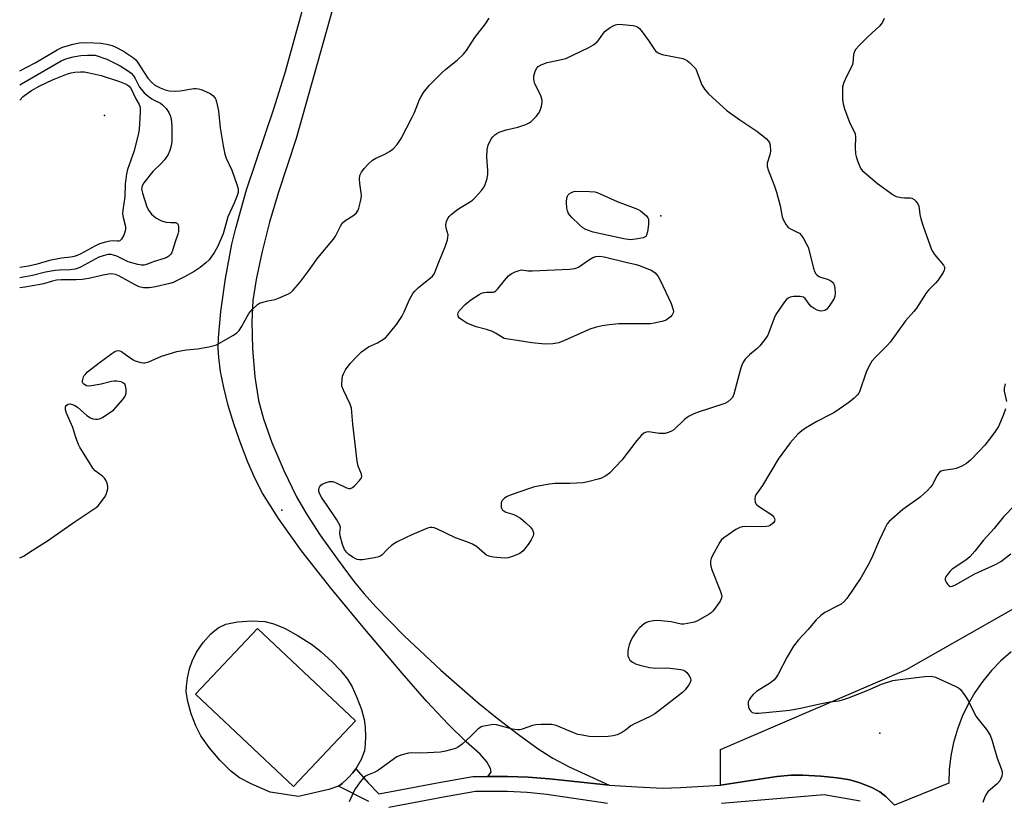
# Model space of a CAD drawing. Units: inches. Extents: x 1201767 to 1207767, y 505459 to 509458.
# Drawn here: x 1201767 to 1202089, y 508100 to 508355 of the extents above; entities that cross this region are included whole.
import ezdxf

# ---------------------------------------------------------------- set-up
doc = ezdxf.new("R2010")
doc.units = ezdxf.units.IN
doc.header["$MEASUREMENT"] = 0
for name, color, linetype in [('BLDG-Footprint', 5, 'Continuous'), ('CULTRL-Pad', 6, 'Continuous'), ('ELEV-Spot Elevation', 7, 'Continuous'), ('TRANS-Driveway', 251, 'Continuous'), ('TRANS-Non Street Sidewalk', 7, 'Continuous'), ('TRANS-Parking Lot', 4, 'Continuous'), ('Undefined', 1, 'Continuous')]:
    doc.layers.add(name, color=color, linetype=linetype)

msp = doc.modelspace()

# ---------------------------------------------------------------- linework, layer by layer
at = {"layer": 'BLDG-Footprint', "elevation": 208.92}
msp.add_lwpolyline([(1201876.75, 508125.56), (1201856.48, 508104.09), (1201824.45, 508134.32), (1201844.72, 508155.79)], close=True, dxfattribs=at)
at = {"layer": 'CULTRL-Pad'}
for points in [[(1201850.11, 508157.34, 0), (1201853.73, 508155.79, 0), (1201858.02, 508153.44, 0), (1201862.73, 508150.4, 0), (1201865.57, 508148.19, 0), (1201869.01, 508145.04, 0), (1201871.89, 508142.03, 0), (1201874.12, 508139.27, 0), (1201875.64, 508136.72, 0), (1201877.25, 508133.23, 0), (1201878.71, 508129.25, 0), (1201879.6, 508126.05, 0), (1201879.95, 508123.52, 0), (1201880.09, 508120.53, 0), (1201879.99, 508117.93, 0), (1201879.68, 508115.77, 0), (1201878.61, 508112.98, 0), (1201876.92, 508109.92, 0), (1201875.88, 508108.55, 0), (1201874.48, 508107.02, 0), (1201874.19, 508106.7, 0), (1201872.43, 508105.1, 0), (1201871.26, 508104.28, 0), (1201868.02, 508103.16, 0), (1201858.19, 508100.91, 0), (1201848.9, 508102.25, 0), (1201842.61, 508104.99, 0), (1201838.88, 508106.96, 0), (1201835.91, 508109.24, 0), (1201832.43, 508112.7, 0), (1201828.89, 508116.89, 0), (1201826.19, 508120.74, 0), (1201824.56, 508123.95, 0), (1201823.07, 508127.89, 0), (1201821.95, 508131.89, 0), (1201821.46, 508135.03, 0), (1201821.51, 508136.98, 0), (1201821.87, 508139.6, 0), (1201822.54, 508142.61, 0), (1201823.32, 508145.16, 0), (1201824.78, 508148.08, 0), (1201826.97, 508151.2, 0), (1201829.47, 508154.02, 0), (1201831.89, 508156.05, 0), (1201834.37, 508157.16, 0), (1201838.23, 508157.98, 0), (1201842.72, 508158.3, 0), (1201847.17, 508158.09, 0)], [(1201824.45, 508134.32, 0), (1201856.48, 508104.09, 0), (1201876.75, 508125.56, 0), (1201844.72, 508155.79, 0)]]:
    msp.add_polyline3d(points, close=True, dxfattribs=at)
at = {"layer": 'ELEV-Spot Elevation'}
for p in [(1201794.7, 508323.55, 211.98), (1201976.59, 508290.73, 211.79), (1201852.64, 508194.43, 208.98), (1202048.26, 508121.52, 206.82)]:
    msp.add_point(p, dxfattribs=at)
at = {"layer": 'TRANS-Driveway'}
msp.add_lwpolyline([(1201875.26, 508379.67), (1201857.43, 508316.03), (1201851.44, 508298.13), (1201848.69, 508288.69), (1201846.13, 508278.58), (1201844.28, 508269.92), (1201843.2, 508263), (1201842.84, 508256.07), (1201843.07, 508247.29), (1201843.85, 508238.12), (1201845.04, 508230.31), (1201846.64, 508224.35), (1201849.44, 508216.59), (1201853.34, 508207.43), (1201857.51, 508198.87), (1201860.82, 508193.11), (1201865.24, 508186.31), (1201870.73, 508178.51), (1201876.38, 508171.01), (1201879.64, 508167.09), (1201883.42, 508162.89), (1201892.71, 508153.41), (1201904.67, 508142.2), (1201916.94, 508131.48), (1201923.11, 508126.51), (1201930.1, 508121.17), (1201936.56, 508116.49), (1201941.28, 508113.38), (1201946.7, 508110.54), (1201959.68, 508104.6), (1201940.2, 508106.68), (1201933.22, 508107.23), (1201926.47, 508107.4), (1201920.02, 508107.41), (1201921.09, 508108.83), (1201920.93, 508110.06), (1201919.69, 508112.2), (1201917.5, 508114.65), (1201912.93, 508118.69), (1201907.06, 508124.48), (1201900.15, 508131.92), (1201892.01, 508141.19), (1201879.81, 508155.54), (1201868.78, 508168.86), (1201859.16, 508181.21), (1201851.56, 508191.79), (1201846.36, 508200.06), (1201843.98, 508204.7), (1201841.57, 508210.13), (1201839.24, 508216.12), (1201837.07, 508222.41), (1201835.17, 508228.75), (1201833.69, 508234.59), (1201832.66, 508239.77), (1201832.05, 508244.42), (1201831.92, 508247.31), (1201831.99, 508250.85), (1201832.7, 508259.4), (1201834.24, 508270.19), (1201836.35, 508281.42), (1201837.66, 508286.66), (1201841.16, 508299.16), (1201850.16, 508326), (1201853.92, 508337.93), (1201859.39, 508357.67)], dxfattribs=at)
at = {"layer": 'TRANS-Non Street Sidewalk'}
for points in [[(1201881.13, 508099.17), (1201871.26, 508104.28), (1201872.43, 508105.1), (1201874.19, 508106.7), (1201874.48, 508107.02), (1201875.88, 508108.55), (1201876.92, 508109.92), (1201880.93, 508105.32), (1201884.39, 508101.72), (1201904.67, 508105.56), (1201915.18, 508107.41), (1201920.02, 508107.41), (1201926.47, 508107.4), (1201933.22, 508107.23), (1201940.2, 508106.68), (1201959.68, 508104.6), (1201968.93, 508103.97), (1201977.15, 508103.63), (1201983.04, 508103.76), (1201996.08, 508104.55), (1202014.53, 508107.35), (1202019.27, 508107.8), (1202023.05, 508107.86), (1202028.96, 508107.53), (1202034.29, 508106.97), (1202038.46, 508106.27), (1202041.74, 508105.36), (1202045.61, 508103.79), (1202048.18, 508102.42), (1202050.17, 508100.81), (1202053.06, 508098.08)], [(1201959.21, 508098.61), (1201939.35, 508101.52), (1201932.95, 508102.22), (1201926.42, 508102.45), (1201916.05, 508102.48), (1201905.57, 508100.64), (1201887.7, 508097.25)], [(1202041.79, 508099.3), (1202030.07, 508101.37), (1201996.44, 508098.56)]]:
    msp.add_lwpolyline(points, dxfattribs=at)
at = {"layer": 'TRANS-Parking Lot'}
msp.add_polyline3d([(1202091.21, 508148.16, 0), (1202087.85, 508145.22, 0), (1202084.74, 508142.02, 0), (1202081.9, 508138.57, 0), (1202079.34, 508134.9, 0), (1202077.1, 508131.04, 0), (1202075.18, 508127, 0), (1202073.59, 508122.83, 0), (1202072.35, 508118.54, 0), (1202071.46, 508114.16, 0), (1202070.93, 508109.73, 0), (1202070.77, 508105.26, 0), (1202053.06, 508098.08, 0), (1202050.17, 508100.81, 0), (1202048.18, 508102.42, 0), (1202045.61, 508103.79, 0), (1202041.74, 508105.36, 0), (1202038.46, 508106.27, 0), (1202034.29, 508106.97, 0), (1202028.96, 508107.53, 0), (1202023.05, 508107.86, 0), (1202019.27, 508107.8, 0), (1202014.53, 508107.35, 0), (1201996.08, 508104.55, 0), (1201996.08, 508116.24, 0), (1202056.94, 508142.38, 0), (1202098.41, 508165.89, 0)], dxfattribs=at)
at = {"layer": 'Undefined'}
for points, elevation in [([(1202029.32, 508259.51), (1202028.55, 508259.62), (1202027.76, 508259.92), (1202026.72, 508260.44), (1202025.82, 508261.04), (1202025.08, 508261.8), (1202023.78, 508263.72), (1202023.22, 508264.13), (1202022.2, 508264.33), (1202019.95, 508264.34), (1202018.88, 508264.15), (1202018.21, 508263.78), (1202017.61, 508263.22), (1202017.07, 508262.54), (1202014.23, 508258.44), (1202013.68, 508257.22), (1202011.99, 508252.52), (1202011.62, 508251.72), (1202011, 508250.73), (1202009.03, 508248.17), (1202008.17, 508247.37), (1202005.63, 508245.31), (1202004.23, 508243.82), (1202003.56, 508242.88), (1202003.12, 508241.89), (1202002.71, 508240.59), (1202000.52, 508232.37), (1202000.06, 508231.33), (1201999.56, 508230.72), (1201998.52, 508229.87), (1201997.53, 508229.34), (1201988.55, 508226.42), (1201987.2, 508225.89), (1201985.92, 508225.26), (1201985.21, 508224.82), (1201984.36, 508224.13), (1201980.83, 508220.74), (1201980.14, 508220.28), (1201979.39, 508219.96), (1201978.09, 508219.58), (1201977.27, 508219.49), (1201976.12, 508219.58), (1201972.65, 508220.05), (1201971.82, 508220.02), (1201971.07, 508219.7), (1201970.26, 508218.97), (1201968.78, 508217.22), (1201963.89, 508210.78), (1201959.93, 508206.68), (1201959.26, 508206.09), (1201958.47, 508205.57), (1201957.25, 508204.98), (1201956.17, 508204.61), (1201952.7, 508203.73), (1201951.24, 508203.44), (1201946.85, 508203.22), (1201941.91, 508203.18), (1201940.2, 508202.95), (1201935.36, 508202.08), (1201933.65, 508201.61), (1201927.69, 508199.54), (1201926.41, 508198.98), (1201925.51, 508198.43), (1201924.78, 508197.69), (1201924.53, 508197.24), (1201924.42, 508196.84), (1201924.38, 508196.28), (1201924.45, 508195.45), (1201924.61, 508194.94), (1201924.89, 508194.53), (1201925.27, 508194.22), (1201925.96, 508193.87), (1201928.18, 508193.2), (1201928.97, 508192.88), (1201930.68, 508191.85), (1201932.5, 508190.31), (1201934.03, 508188.88), (1201934.65, 508188.01), (1201934.95, 508187.1), (1201934.95, 508186.56), (1201934.83, 508186.03), (1201934.25, 508184.73), (1201933.27, 508183.27), (1201931.63, 508181.2), (1201931, 508180.62), (1201930.52, 508180.31), (1201928.07, 508179.31), (1201926.67, 508178.89), (1201925.52, 508178.8), (1201921.74, 508179.11), (1201920.35, 508179.41), (1201919.61, 508179.8), (1201918.91, 508180.29), (1201916.32, 508182.57), (1201915.08, 508183.32), (1201913.21, 508184.16), (1201909.53, 508185.43), (1201903.33, 508188.38), (1201902.53, 508188.69), (1201901.73, 508188.86), (1201901.19, 508188.8), (1201900.37, 508188.56), (1201895.19, 508186.42), (1201893.3, 508185.58), (1201890.14, 508184.02), (1201888.7, 508183.05), (1201887.22, 508181.71), (1201885.34, 508179.81), (1201884.89, 508179.45), (1201884.4, 508179.19), (1201883.02, 508178.84), (1201879.03, 508178.23), (1201878.06, 508178.22), (1201877.32, 508178.38), (1201876.04, 508179.02), (1201874.6, 508179.98), (1201873.83, 508180.76), (1201873.23, 508181.66), (1201872.58, 508183.28), (1201871.75, 508186.06), (1201871.66, 508187.11), (1201871.92, 508188.78), (1201871.7, 508189.54), (1201870.66, 508191.27), (1201867.55, 508195.96), (1201865.74, 508198.53), (1201865.02, 508199.95), (1201864.82, 508200.68), (1201864.8, 508201.24), (1201864.91, 508201.76), (1201865.14, 508202.22), (1201865.46, 508202.62), (1201865.89, 508202.95), (1201867.19, 508203.56), (1201868.3, 508203.85), (1201869.35, 508203.81), (1201870.44, 508203.43), (1201873.86, 508201.83), (1201874.62, 508201.6), (1201875.11, 508201.59), (1201875.8, 508201.91), (1201876.45, 508202.45), (1201878.13, 508204.13), (1201878.76, 508205.02), (1201878.86, 508205.5), (1201878.72, 508206.28), (1201877.64, 508208.86), (1201877.27, 508210.52), (1201875.94, 508222.56), (1201875.48, 508227.84), (1201875.05, 508229.16), (1201872.81, 508233.73), (1201872.35, 508235.03), (1201872.29, 508235.9), (1201872.39, 508237.08), (1201872.56, 508238.26), (1201872.8, 508239.1), (1201873.5, 508240.36), (1201875.08, 508242.48), (1201877.13, 508244.65), (1201878.72, 508246.19), (1201879.84, 508247.06), (1201881.03, 508247.83), (1201883.96, 508249.23), (1201885.42, 508250.07), (1201886.56, 508250.87), (1201887.39, 508251.68), (1201890.21, 508255.17), (1201891.91, 508257.78), (1201892.72, 508259.29), (1201894.43, 508263.3), (1201895.52, 508265.28), (1201896.23, 508266.11), (1201897.42, 508267.28), (1201901.3, 508270.42), (1201901.93, 508271.02), (1201902.36, 508271.58), (1201902.84, 508272.56), (1201903.98, 508275.56), (1201906.2, 508280.92), (1201906.83, 508282.83), (1201907, 508283.66), (1201907.04, 508284.49), (1201906.46, 508286.63), (1201906.37, 508287.75), (1201906.56, 508288.83), (1201907.09, 508290.09), (1201907.42, 508290.54), (1201908.04, 508291.14), (1201910.17, 508292.75), (1201911.38, 508293.58), (1201914.09, 508295.18), (1201915.01, 508295.85), (1201916.03, 508296.85), (1201917.98, 508298.96), (1201918.66, 508299.86), (1201919.04, 508300.66), (1201919.81, 508302.9), (1201920.08, 508304.34), (1201920.06, 508305.49), (1201919.71, 508309.84), (1201919.78, 508312.38), (1201920.15, 508313.76), (1201921.19, 508315.89), (1201921.7, 508316.58), (1201922.32, 508317.16), (1201923, 508317.66), (1201923.77, 508318.05), (1201926.01, 508318.78), (1201929.83, 508319.65), (1201932.51, 508320.61), (1201933.53, 508321.09), (1201934.23, 508321.58), (1201934.88, 508322.17), (1201935.9, 508323.23), (1201936.64, 508324.13), (1201937.15, 508325.17), (1201937.59, 508326.58), (1201937.83, 508327.72), (1201937.83, 508328.55), (1201937.65, 508329.31), (1201937.27, 508330.3), (1201935.38, 508333.92), (1201935.16, 508334.75), (1201935.08, 508335.61), (1201935.14, 508336.47), (1201935.51, 508337.85), (1201935.96, 508338.88), (1201936.49, 508339.52), (1201937.47, 508340.1), (1201939.4, 508340.81), (1201944.19, 508341.79), (1201945.57, 508342.18), (1201953.13, 508345.74), (1201954.62, 508346.67), (1201955.75, 508347.57), (1201956.31, 508348.25), (1201957.84, 508350.43), (1201958.44, 508351.07), (1201960.09, 508352.25), (1201961.08, 508352.84), (1201961.85, 508353.2), (1201962.67, 508353.35), (1201964.11, 508353.29), (1201967.62, 508352.91), (1201968.45, 508352.74), (1201968.96, 508352.53), (1201969.6, 508352.01), (1201970.52, 508350.9), (1201972.64, 508348.05), (1201974.51, 508345.09), (1201974.88, 508344.66), (1201975.51, 508344.16), (1201976.21, 508343.77), (1201977.01, 508343.51), (1201983.82, 508342.11), (1201984.63, 508341.84), (1201985.36, 508341.41), (1201986.03, 508340.84), (1201988.12, 508338.73), (1201989.47, 508334.91), (1201990.02, 508333.58), (1201990.91, 508332.16), (1201992.19, 508330.65), (1201998.36, 508325.01), (1202002.42, 508322.14), (1202007.97, 508318.34), (1202011.07, 508315.97), (1202011.87, 508315.14), (1202012.17, 508314.56), (1202012.36, 508313.77), (1202012.48, 508311.82), (1202012.28, 508310.62), (1202011.42, 508307.92), (1202011.36, 508307.39), (1202011.42, 508306.83), (1202011.75, 508305.71), (1202013.75, 508300.4), (1202014.42, 508298.44), (1202015.63, 508293.96), (1202016.33, 508290.37), (1202016.71, 508289.3), (1202017.57, 508287.78), (1202018.3, 508286.92), (1202018.98, 508286.46), (1202021.23, 508285.42), (1202021.92, 508285), (1202022.51, 508284.44), (1202023.29, 508283.25), (1202024.28, 508281.48), (1202024.76, 508280.44), (1202026.53, 508273.65), (1202026.89, 508272.54), (1202027.27, 508271.79), (1202027.64, 508271.37), (1202028.33, 508270.88), (1202029.14, 508270.56), (1202031.13, 508269.96), (1202032.16, 508269.48), (1202032.78, 508268.98), (1202033.07, 508268.58), (1202033.28, 508268.11), (1202033.48, 508267.02), (1202033.58, 508265.31), (1202033.52, 508264.48), (1202033.27, 508263.69), (1202031.91, 508261.5), (1202030.86, 508260.16), (1202030.25, 508259.71)], 210), ([(1201966.63, 508282.89), (1201964.57, 508283.2), (1201954.54, 508285.38), (1201952.63, 508285.99), (1201951.84, 508286.35), (1201951.11, 508286.79), (1201950.03, 508287.74), (1201947.52, 508290.17), (1201946.75, 508291.02), (1201946.31, 508291.7), (1201946.05, 508292.39), (1201945.89, 508293.17), (1201945.81, 508295.21), (1201945.91, 508296.64), (1201946.06, 508297.14), (1201946.32, 508297.58), (1201946.69, 508297.94), (1201947.37, 508298.35), (1201948.13, 508298.63), (1201948.69, 508298.72), (1201953.31, 508298.71), (1201955, 508298.54), (1201955.78, 508298.33), (1201956.8, 508297.92), (1201962.37, 508295.4), (1201968.44, 508293.1), (1201969.24, 508292.73), (1201969.97, 508292.29), (1201971.9, 508290.67), (1201972.39, 508290.06), (1201972.57, 508289.58), (1201972.62, 508289.03), (1201972.55, 508287.86), (1201972.24, 508285.47), (1201971.97, 508284.38), (1201971.72, 508283.96), (1201971.54, 508283.81), (1201970.84, 508283.51), (1201968.33, 508283.04)], 212), ([(1201972.03, 508255.37), (1201962.88, 508255.38), (1201959.71, 508255.1), (1201957.42, 508254.79), (1201955.11, 508254.24), (1201953.43, 508253.67), (1201945.17, 508249.97), (1201943.27, 508249.21), (1201941.32, 508248.85), (1201938.75, 508248.7), (1201934.39, 508249.21), (1201929.66, 508249.96), (1201926.72, 508250.35), (1201925.42, 508250.65), (1201924.5, 508251.1), (1201922.56, 508252.35), (1201921.54, 508252.88), (1201919.59, 508253.52), (1201916.21, 508254.38), (1201913.16, 508255.62), (1201912.15, 508256.22), (1201910.81, 508257.27), (1201910.35, 508257.89), (1201910.23, 508258.57), (1201910.32, 508259.03), (1201910.68, 508259.65), (1201912.68, 508261.69), (1201914.52, 508263.2), (1201917.19, 508265), (1201917.95, 508265.41), (1201918.77, 508265.66), (1201919.63, 508265.77), (1201921.75, 508265.78), (1201922.21, 508265.89), (1201922.62, 508266.16), (1201923.18, 508266.72), (1201925.47, 508269.59), (1201926.81, 508271.06), (1201927.68, 508271.76), (1201928.94, 508272.38), (1201930.27, 508272.85), (1201931.08, 508273), (1201933.17, 508272.77), (1201934.61, 508272.75), (1201946.79, 508273.29), (1201948.48, 508273.46), (1201949.17, 508273.68), (1201949.67, 508273.94), (1201952.97, 508276.24), (1201954.37, 508277.08), (1201955.34, 508277.45), (1201956.63, 508277.56), (1201958.04, 508277.35), (1201965.18, 508275.51), (1201968.54, 508274.76), (1201969.63, 508274.43), (1201973.63, 508272.88), (1201974.72, 508272.02), (1201975.76, 508270.85), (1201976.44, 508269.63), (1201979.99, 508262.06), (1201980.66, 508259.96), (1201980.72, 508259.45), (1201980.68, 508258.97), (1201980.31, 508258.3), (1201979.73, 508257.69), (1201978.85, 508256.96), (1201978.1, 508256.54), (1201976.99, 508256.17), (1201974.39, 508255.57), (1201973.22, 508255.4)], 212)]:
    msp.add_lwpolyline(points, close=True, dxfattribs=dict(at, elevation=elevation))
for points, elevation in [([(1202089.21, 508235.79), (1202088.88, 508234.41), (1202088.88, 508233.33), (1202089.66, 508229.99)], 206), ([(1202089.31, 508227.57), (1202088.57, 508225.39), (1202087.01, 508221.88), (1202085.97, 508220.19), (1202084.42, 508218.08), (1202082.55, 508215.74), (1202080.75, 508213.76), (1202077.86, 508210.85), (1202076.52, 508209.69), (1202075.04, 508208.87), (1202073.22, 508208.11), (1202072.12, 508207.85), (1202069.01, 508207.42), (1202068.31, 508207.2), (1202067.74, 508206.85), (1202067.42, 508206.5), (1202066.96, 508205.79), (1202065.37, 508202.69), (1202064.85, 508201.99), (1202063.81, 508200.91), (1202061.42, 508198.73), (1202055.76, 508194.73), (1202051.34, 508190.81), (1202050.67, 508189.97), (1202049.96, 508188.67), (1202048.07, 508184.61), (1202045.52, 508178.66), (1202044.33, 508176.34), (1202042.06, 508172.34), (1202037.47, 508165.57), (1202036.58, 508164.6), (1202035.55, 508163.75), (1202034.55, 508163.19), (1202030.24, 508161.05), (1202028.89, 508160.03), (1202027.44, 508158.67), (1202024.84, 508155.5), (1202021.68, 508152.07), (1202020.01, 508150.04), (1202017.91, 508146.49), (1202014.97, 508140.86), (1202014.24, 508139.66), (1202013.52, 508138.91), (1202012.47, 508138.07), (1202007.94, 508135.14), (1202006.77, 508134.23), (1202006.08, 508133.39), (1202005.51, 508132.47), (1202005.23, 508131.76), (1202005.13, 508131.08), (1202005.33, 508130.02), (1202005.64, 508129.27), (1202005.92, 508128.84), (1202006.54, 508128.37), (1202007.61, 508128.07), (1202008.72, 508128.06), (1202018.85, 508129.09), (1202022.31, 508129.77), (1202028.56, 508131.2), (1202031.91, 508131.79), (1202034.77, 508132.19), (1202036.08, 508132.47), (1202037.95, 508133.12), (1202044.04, 508135.53), (1202048.83, 508137.63), (1202052.53, 508138.74), (1202054.83, 508139.14), (1202062.96, 508140.13), (1202064.99, 508140.19), (1202065.55, 508140.13), (1202066.39, 508139.89), (1202072.91, 508136.97), (1202073.93, 508136.39), (1202074.57, 508135.83), (1202075.82, 508134.23), (1202077.13, 508132.28), (1202079.66, 508127.13), (1202080.34, 508126.19), (1202083.1, 508122.81), (1202084.27, 508120.92), (1202085.02, 508119.01), (1202086.62, 508113.44), (1202087.93, 508110.06), (1202088.19, 508108.91), (1202088.21, 508108.34), (1202088.08, 508107.5), (1202087.81, 508106.69), (1202087.43, 508105.96), (1202086.59, 508104.97), (1202084.41, 508103.16), (1202083.59, 508102.37), (1202083.06, 508101.71), (1202082.58, 508100.73), (1202081.93, 508098.9)], 206), ([(1202092.47, 508196.22), (1202088.62, 508192.28), (1202085.6, 508188.44), (1202082.18, 508184.69), (1202079.27, 508181.04), (1202077.62, 508179.18), (1202076.31, 508178.1), (1202071.94, 508175.19), (1202071.2, 508174.55), (1202070.65, 508173.91), (1202069.76, 508172.56), (1202069.59, 508172.1), (1202069.6, 508171.63), (1202069.89, 508170.95), (1202070.34, 508170.3), (1202070.88, 508169.77), (1202071.28, 508169.57), (1202072, 508169.62), (1202073.03, 508170.04), (1202079.34, 508173.7), (1202086.26, 508176.81), (1202087.76, 508177.71), (1202091.09, 508180.18)], 204)]:
    msp.add_lwpolyline(points, dxfattribs=dict(at, elevation=elevation))
for points in [[(1201766.97, 508178.86, 208), (1201768.23, 508179.48, 208), (1201771.02, 508181.33, 208), (1201776.04, 508184.43, 208), (1201780.43, 508187.45, 208), (1201785.08, 508190.79, 208), (1201791.95, 508195.33, 208), (1201792.59, 508195.9, 208), (1201793.32, 508196.78, 208), (1201794.66, 508198.67, 208), (1201795.22, 508199.65, 208), (1201795.62, 508200.67, 208), (1201795.81, 508201.45, 208), (1201795.79, 508202.25, 208), (1201795.55, 508203.3, 208), (1201795.15, 508204.31, 208), (1201794.7, 508204.98, 208), (1201794.05, 508205.57, 208), (1201791.7, 508207.37, 208), (1201790.91, 508208.21, 208), (1201789.64, 508210.13, 208), (1201786.75, 508214.9, 208), (1201786.24, 508215.95, 208), (1201785.35, 508218.18, 208), (1201784.33, 508221.51, 208), (1201782.28, 508226.2, 208), (1201781.99, 508227.23, 208), (1201781.98, 508228.22, 208), (1201782.29, 508228.78, 208), (1201782.83, 508229.13, 208), (1201783.47, 508229.22, 208), (1201784.2, 508229.07, 208), (1201784.95, 508228.72, 208), (1201785.91, 508228.12, 208), (1201788.93, 508225.46, 208), (1201790.08, 508224.65, 208), (1201790.88, 508224.37, 208), (1201791.72, 508224.21, 208), (1201792.56, 508224.19, 208), (1201793.08, 508224.3, 208), (1201794.07, 508224.79, 208), (1201796.46, 508226.36, 208), (1201797.59, 508227.22, 208), (1201798.43, 508228.07, 208), (1201800.6, 508230.57, 208), (1201801.31, 508231.53, 208), (1201801.57, 508232.05, 208), (1201801.8, 508232.89, 208), (1201801.8, 508234.05, 208), (1201801.55, 508235.17, 208), (1201801.3, 508235.65, 208), (1201800.95, 508236, 208), (1201800.13, 508236.41, 208), (1201798.76, 508236.64, 208), (1201797.88, 508236.66, 208), (1201797.01, 508236.56, 208), (1201793.59, 508235.69, 208), (1201790.45, 508235.1, 208), (1201789.6, 508235.05, 208), (1201788.82, 508235.18, 208), (1201787.93, 508235.62, 208), (1201787.64, 508235.95, 208), (1201787.56, 508236.17, 208), (1201787.52, 508236.68, 208), (1201787.59, 508237.22, 208), (1201787.84, 508238.05, 208), (1201788.07, 508238.49, 208), (1201788.56, 508239.1, 208), (1201789.19, 508239.69, 208), (1201792.94, 508242.69, 208), (1201797.1, 508245.74, 208), (1201798.09, 508246.36, 208), (1201798.59, 508246.59, 208), (1201799.2, 508246.67, 208), (1201799.71, 508246.54, 208), (1201800.21, 508246.31, 208), (1201801.94, 508245.19, 208), (1201804.04, 508243.64, 208), (1201804.77, 508243.25, 208), (1201806.61, 508242.73, 208), (1201807.41, 508242.63, 208), (1201807.9, 508242.66, 208), (1201809.15, 508243.02, 208), (1201813.35, 508244.8, 208), (1201818.37, 508246.38, 208), (1201821.54, 508246.92, 208), (1201825.15, 508247.24, 208), (1201828.85, 508247.88, 208), (1201830.53, 508248.27, 208), (1201831.3, 508248.57, 208), (1201832.33, 508249.09, 208), (1201836.63, 508251.55, 208), (1201837.85, 508252.34, 208), (1201838.73, 508253.2, 208), (1201839.5, 508254.38, 208), (1201841.92, 508258.83, 208), (1201843.02, 508260.13, 208), (1201844.69, 508261.67, 208), (1201845.4, 508262.11, 208), (1201846.46, 508262.5, 208), (1201848.14, 508262.93, 208), (1201850.53, 508263.38, 208), (1201851.63, 508263.75, 208), (1201854.88, 508265.23, 208), (1201855.63, 508265.69, 208), (1201856.29, 508266.27, 208), (1201857.85, 508268.02, 208), (1201858.91, 508269.38, 208), (1201861.5, 508272.86, 208), (1201864.41, 508276.96, 208), (1201869.6, 508283.12, 208), (1201870.21, 508284.06, 208), (1201871.87, 508287.35, 208), (1201872.47, 508288.31, 208), (1201873.29, 508289.07, 208), (1201876.23, 508290.93, 208), (1201877.06, 508291.68, 208), (1201877.5, 508292.39, 208), (1201877.82, 508293.21, 208), (1201878.31, 508294.93, 208), (1201878.61, 508296.35, 208), (1201878.69, 508297.39, 208), (1201878.66, 508298.2, 208), (1201878.19, 508301.29, 208), (1201878.11, 508302.78, 208), (1201878.22, 508303.94, 208), (1201878.7, 508305, 208), (1201879.62, 508306.14, 208), (1201881.03, 508307.68, 208), (1201882.3, 508308.87, 208), (1201883.45, 508309.57, 208), (1201886.13, 508310.71, 208), (1201887.91, 508311.75, 208), (1201889.07, 508312.62, 208), (1201890.4, 508314.07, 208), (1201891.09, 508314.96, 208), (1201891.71, 508315.96, 208), (1201895.34, 508322.97, 208), (1201896.07, 508324.52, 208), (1201897.72, 508328.77, 208), (1201898.21, 508329.76, 208), (1201899.03, 508330.99, 208), (1201900.86, 508333.29, 208), (1201905.01, 508337.44, 208), (1201906.33, 508338.62, 208), (1201910.02, 508341.59, 208), (1201912.12, 508343.62, 208), (1201913.02, 508344.79, 208), (1201915.84, 508349.01, 208), (1201919.25, 508353.48, 208), (1201920.52, 508355.35, 208)], [(1202049.66, 508355.2, 208), (1202049.14, 508353.98, 208), (1202048.25, 508352.87, 208), (1202044.29, 508349.23, 208), (1202041.38, 508346.26, 208), (1202040.41, 508345.16, 208), (1202039.98, 508344.44, 208), (1202039.67, 508343.42, 208), (1202039.39, 508340.62, 208), (1202039.21, 508339.81, 208), (1202037.42, 508336.43, 208), (1202036.51, 508334.26, 208), (1202036.08, 508332.88, 208), (1202035.99, 508332, 208), (1202036, 508330.51, 208), (1202036.07, 508328.72, 208), (1202036.23, 508327.31, 208), (1202036.66, 508325.66, 208), (1202038.05, 508321.86, 208), (1202038.52, 508320.81, 208), (1202039.75, 508318.52, 208), (1202040.14, 508317.49, 208), (1202040.27, 508316.43, 208), (1202040.2, 508313.03, 208), (1202040.32, 508311.01, 208), (1202040.5, 508310.15, 208), (1202040.94, 508308.72, 208), (1202041.54, 508307.04, 208), (1202041.92, 508306.24, 208), (1202042.43, 508305.55, 208), (1202043.07, 508304.94, 208), (1202047.42, 508301.33, 208), (1202052.59, 508297.56, 208), (1202053.62, 508297.08, 208), (1202055.23, 508296.7, 208), (1202056.33, 508296.58, 208), (1202058.16, 508296.59, 208), (1202058.65, 508296.5, 208), (1202059.51, 508296.08, 208), (1202060.06, 508295.53, 208), (1202060.65, 508294.65, 208), (1202060.97, 508293.92, 208), (1202061.13, 508293.16, 208), (1202061.32, 508291.11, 208), (1202061.65, 508289.73, 208), (1202062.53, 508287, 208), (1202065.14, 508279.71, 208), (1202065.53, 508278.95, 208), (1202066.12, 508278.07, 208), (1202069.04, 508274.57, 208), (1202069.39, 508273.9, 208), (1202069.43, 508273.43, 208), (1202069.29, 508272.95, 208), (1202068.93, 508272.22, 208), (1202067.23, 508269.56, 208), (1202066.48, 508268.7, 208), (1202064.25, 508266.5, 208), (1202063.51, 508265.66, 208), (1202060.24, 508260.5, 208), (1202059.35, 508259.38, 208), (1202056.61, 508256.33, 208), (1202051.65, 508249.44, 208), (1202050.65, 508248.33, 208), (1202046.78, 508244.5, 208), (1202045.67, 508243.18, 208), (1202044.8, 508241.66, 208), (1202043.76, 508239.55, 208), (1202041.71, 508233.51, 208), (1202041.36, 508232.73, 208), (1202040.87, 508232.06, 208), (1202039.84, 508231.08, 208), (1202038.07, 508229.63, 208), (1202033.19, 508226.32, 208), (1202031.9, 508225.6, 208), (1202027.64, 508223.48, 208), (1202023.88, 508221.27, 208), (1202022.69, 508220.46, 208), (1202021.44, 508219.28, 208), (1202018.91, 508216.53, 208), (1202015.03, 508211.19, 208), (1202009.84, 508202.5, 208), (1202007.73, 508199.48, 208), (1202007.51, 508199, 208), (1202007.36, 508198.18, 208), (1202007.45, 508197.08, 208), (1202007.64, 508196.6, 208), (1202007.96, 508196.2, 208), (1202008.84, 508195.53, 208), (1202012.31, 508193.37, 208), (1202013.03, 508192.83, 208), (1202013.62, 508192.24, 208), (1202013.83, 508191.8, 208), (1202013.89, 508191.36, 208), (1202013.81, 508190.91, 208), (1202013.47, 508190.34, 208), (1202013.06, 508189.97, 208), (1202012.33, 508189.51, 208), (1202011.8, 508189.28, 208), (1202011.14, 508189.11, 208), (1202009.68, 508189.03, 208), (1202004.12, 508189.12, 208), (1202003.26, 508189.07, 208), (1202002.45, 508188.86, 208), (1202001.18, 508188.14, 208), (1201997.27, 508185.41, 208), (1201996.39, 508184.64, 208), (1201995.88, 508183.97, 208), (1201993.36, 508179.45, 208), (1201993.04, 508178.66, 208), (1201992.87, 508177.81, 208), (1201992.88, 508176.68, 208), (1201993.17, 508175.3, 208), (1201996.12, 508167.88, 208), (1201996.47, 508166.78, 208), (1201996.55, 508166.24, 208), (1201996.4, 508165.46, 208), (1201995.99, 508164.71, 208), (1201993.72, 508161.56, 208), (1201993.1, 508160.95, 208), (1201992.39, 508160.45, 208), (1201988.83, 508158.39, 208), (1201987.6, 508157.89, 208), (1201985.3, 508157.39, 208), (1201984.13, 508157.23, 208), (1201983.32, 508157.24, 208), (1201980.02, 508158, 208), (1201975.66, 508158.36, 208), (1201974.21, 508158.31, 208), (1201972.49, 508157.92, 208), (1201971.68, 508157.61, 208), (1201971.21, 508157.33, 208), (1201969.72, 508156.12, 208), (1201968.8, 508155.02, 208), (1201967.5, 508153.09, 208), (1201966.95, 508152.06, 208), (1201966.28, 508150.41, 208), (1201966.03, 508149.58, 208), (1201965.84, 508148.47, 208), (1201965.79, 508147.64, 208), (1201965.88, 508146.85, 208), (1201966.12, 508146.1, 208), (1201966.53, 508145.45, 208), (1201967.33, 508144.77, 208), (1201968.3, 508144.26, 208), (1201969.74, 508143.83, 208), (1201972.96, 508143.08, 208), (1201975.01, 508142.87, 208), (1201978.21, 508142.94, 208), (1201979.67, 508142.86, 208), (1201983.16, 508142.39, 208), (1201983.99, 508142.19, 208), (1201984.48, 508141.96, 208), (1201985.08, 508141.43, 208), (1201985.89, 508140.3, 208), (1201986.27, 508139.58, 208), (1201986.44, 508138.86, 208), (1201986.22, 508138.12, 208), (1201985.78, 508137.39, 208), (1201984.56, 508135.72, 208), (1201983.76, 508134.86, 208), (1201979.34, 508131.53, 208), (1201975.98, 508128.82, 208), (1201974.61, 508127.88, 208), (1201973.12, 508127.05, 208), (1201967.74, 508124.49, 208), (1201966.86, 508123.91, 208), (1201965.1, 508122.5, 208), (1201964.11, 508121.92, 208), (1201962.29, 508121.06, 208), (1201961, 508120.64, 208), (1201959.37, 508120.44, 208), (1201954.97, 508120.33, 208), (1201953.22, 508120.5, 208), (1201950.34, 508120.98, 208), (1201949.52, 508121.17, 208), (1201948.41, 508121.55, 208), (1201942.39, 508124.06, 208), (1201940.99, 508124.39, 208), (1201937.52, 508124.44, 208), (1201935.8, 508124.32, 208), (1201934.67, 508124.02, 208), (1201931.32, 508122.87, 208), (1201930.52, 508122.69, 208), (1201929.79, 508122.63, 208), (1201928.16, 508122.87, 208), (1201922.89, 508124.26, 208), (1201922.05, 508124.37, 208), (1201921.2, 508124.33, 208), (1201918.69, 508123.87, 208), (1201917.89, 508123.62, 208), (1201917.41, 508123.35, 208), (1201916.75, 508122.82, 208), (1201914.28, 508120.33, 208), (1201911.66, 508117.96, 208), (1201910.51, 508117.07, 208), (1201909.5, 508116.59, 208), (1201906.21, 508115.68, 208), (1201904.52, 508115.37, 208), (1201898.13, 508115.03, 208), (1201895, 508115.09, 208), (1201894.16, 508115.01, 208), (1201891.64, 508114.41, 208), (1201890.34, 508113.83, 208), (1201883.94, 508109.2, 208), (1201882.93, 508108.69, 208), (1201880.67, 508107.86, 208), (1201880.02, 508107.49, 208), (1201879.6, 508107.13, 208), (1201878.34, 508105.61, 208), (1201876.83, 508103.52, 208), (1201876.15, 508102.27, 208), (1201874.69, 508099.16, 208)], [(1201766.98, 508338.11, 208), (1201772.02, 508340.68, 208), (1201779.18, 508345.01, 208), (1201780.94, 508345.87, 208), (1201784.48, 508346.88, 208), (1201786.49, 508347.27, 208), (1201788.91, 508347.37, 208), (1201793.65, 508347.16, 208), (1201795.89, 508346.78, 208), (1201797.18, 508346.36, 208), (1201798.19, 508345.94, 208), (1201800.93, 508344.52, 208), (1201804.2, 508342.35, 208), (1201804.95, 508341.66, 208), (1201805.48, 508340.98, 208), (1201808.89, 508335.68, 208), (1201810.14, 508334.28, 208), (1201811.2, 508333.44, 208), (1201812.86, 508332.52, 208), (1201814.53, 508331.85, 208), (1201815.86, 508331.6, 208), (1201817.92, 508331.5, 208)], [(1201766.98, 508333.54, 210), (1201767.51, 508333.9, 210), (1201780.48, 508341.39, 210), (1201782.05, 508342.03, 210), (1201784.49, 508342.67, 210), (1201786.97, 508343.11, 210), (1201789.09, 508343.27, 210), (1201791.65, 508343.22, 210), (1201795.48, 508341.98, 210), (1201799.83, 508339.71, 210), (1201802.52, 508338.05, 210), (1201803.4, 508337.36, 210), (1201804.14, 508336.51, 210), (1201804.77, 508335.57, 210), (1201806.16, 508332.82, 210), (1201806.78, 508331.99, 210), (1201807.72, 508330.97, 210), (1201808.99, 508329.82, 210), (1201810.16, 508328.94, 210), (1201810.91, 508328.49, 210), (1201813, 508327.5, 210), (1201813.7, 508327.03, 210), (1201814.91, 508325.84, 210), (1201815.75, 508324.5, 210), (1201816.19, 508323.48, 210), (1201816.49, 508322.39, 210), (1201816.66, 508321.25, 210), (1201816.73, 508320.07, 210), (1201816.73, 508315.01, 210), (1201816.53, 508313.64, 210), (1201816.11, 508312.06, 210), (1201815.5, 508310.74, 210), (1201814.37, 508309.02, 210), (1201813.25, 508307.81, 210), (1201810.47, 508305.21, 210), (1201807.58, 508301.52, 210), (1201807, 508300.54, 210), (1201806.86, 508300.02, 210), (1201806.82, 508299.48, 210), (1201807.1, 508298.07, 210), (1201808.57, 508293.66, 210), (1201809.21, 508292.46, 210), (1201810.12, 508291.3, 210), (1201811.44, 508290.09, 210), (1201812.87, 508289.26, 210), (1201813.68, 508288.96, 210), (1201814.83, 508288.67, 210), (1201816.42, 508288.5, 210)], [(1201766.98, 508328.57, 212), (1201768.15, 508329.69, 212), (1201769.75, 508330.97, 212), (1201770.87, 508331.73, 212), (1201773.6, 508333.17, 212), (1201777.72, 508335.17, 212), (1201782.58, 508337.1, 212), (1201783.79, 508337.5, 212), (1201785.04, 508337.73, 212), (1201786.82, 508337.82, 212), (1201788, 508337.77, 212), (1201789.73, 508337.51, 212), (1201793.56, 508336.62, 212), (1201799.61, 508334.61, 212), (1201801.74, 508333.73, 212), (1201802.72, 508333.12, 212), (1201803.44, 508332.25, 212), (1201804.92, 508328.98, 212), (1201806, 508327.11, 212), (1201806.22, 508326.6, 212), (1201806.35, 508325.76, 212), (1201806.34, 508324.59, 212), (1201806.02, 508318.91, 212), (1201805.87, 508317.73, 212), (1201804.39, 508311.95, 212), (1201802.19, 508305.82, 212), (1201801.88, 508304.41, 212), (1201801.64, 508302.65, 212), (1201801.5, 508301.22, 212), (1201801.39, 508296.9, 212), (1201800.71, 508292.52, 212), (1201800.62, 508291.4, 212), (1201800.77, 508290.11, 212), (1201801.52, 508287.26, 212), (1201801.57, 508286.49, 212), (1201801.51, 508285.73, 212), (1201801.05, 508284.44, 212), (1201800.25, 508283.03, 212), (1201799.72, 508282.55, 212), (1201799.4, 508282.44, 212), (1201798.89, 508282.4, 212)], [(1201817.92, 508331.5, 208), (1201819.48, 508331.62, 208), (1201823.91, 508332.33, 208), (1201824.53, 508332.36, 208), (1201825.41, 508332.27, 208), (1201826.27, 508332.05, 208), (1201827.1, 508331.72, 208), (1201829.27, 508330.68, 208), (1201830.16, 508330.02, 208), (1201830.84, 508329.23, 208), (1201831.09, 508328.75, 208), (1201831.37, 508327.93, 208), (1201831.99, 508325.04, 208), (1201832.55, 508319.49, 208), (1201833.52, 508313.64, 208), (1201834.07, 508310.89, 208), (1201834.54, 508309.57, 208), (1201836.35, 508305.66, 208), (1201838.08, 508300.61, 208), (1201838.37, 508299.49, 208), (1201838.42, 508298.93, 208), (1201838.36, 508298.38, 208), (1201837.94, 508297.02, 208), (1201836.98, 508294.58, 208), (1201835.06, 508290.4, 208), (1201833.53, 508284.86, 208), (1201831.76, 508280.81, 208), (1201830.68, 508278.85, 208), (1201828.92, 508276.31, 208), (1201827.86, 508275.31, 208), (1201825.97, 508273.86, 208), (1201823.98, 508272.55, 208), (1201820.89, 508270.75, 208), (1201817.11, 508268.95, 208), (1201816.08, 508268.62, 208), (1201811.42, 508267.51, 208), (1201809.44, 508267.19, 208), (1201808.6, 508267.13, 208), (1201807.43, 508267.18, 208), (1201806.03, 508267.47, 208), (1201804.73, 508268.11, 208), (1201799.42, 508271.11, 208), (1201798.25, 508271.57, 208), (1201797.13, 508271.73, 208), (1201796.01, 508271.63, 208), (1201794.31, 508271.32, 208), (1201789.62, 508270.26, 208), (1201787.39, 508269.88, 208), (1201785.48, 508269.76, 208), (1201780.62, 508269.78, 208), (1201779.01, 508269.64, 208), (1201777.72, 508269.37, 208), (1201774.78, 508268.5, 208), (1201773.64, 508268.24, 208), (1201768.7, 508267.38, 208), (1201766.97, 508267.14, 208)], [(1201816.42, 508288.5, 210), (1201817.88, 508288.5, 210), (1201818.29, 508288.41, 210), (1201818.59, 508288.16, 210), (1201818.77, 508287.74, 210), (1201818.91, 508286.97, 210), (1201818.89, 508285.57, 210), (1201818.67, 508284.71, 210), (1201817.77, 508282.18, 210), (1201816.95, 508279.35, 210), (1201816.63, 508278.54, 210), (1201816.32, 508278.04, 210), (1201815.77, 508277.5, 210), (1201815.08, 508277.07, 210), (1201814.26, 508276.74, 210), (1201810.66, 508275.64, 210), (1201808.72, 508274.87, 210), (1201807.61, 508274.62, 210), (1201806.76, 508274.6, 210), (1201805.6, 508274.81, 210), (1201802.44, 508275.71, 210), (1201801.32, 508276.17, 210), (1201798.72, 508277.48, 210), (1201797.65, 508277.9, 210), (1201796.84, 508278.06, 210), (1201795.8, 508278.03, 210), (1201794.23, 508277.68, 210), (1201792.87, 508277.17, 210), (1201786.87, 508273.95, 210), (1201786.09, 508273.58, 210), (1201785.11, 508273.25, 210), (1201783.49, 508273.02, 210), (1201779.94, 508272.99, 210), (1201778.58, 508272.88, 210), (1201775.44, 508272.26, 210), (1201771.19, 508271.22, 210), (1201768.72, 508270.72, 210), (1201766.97, 508270.42, 210)], [(1201798.89, 508282.4, 212), (1201797.5, 508282.5, 212), (1201796.4, 508282.44, 212), (1201794.98, 508282.11, 212), (1201793.04, 508281.51, 212), (1201791.76, 508280.93, 212), (1201786.91, 508278.29, 212), (1201785.73, 508277.75, 212), (1201784.73, 508277.41, 212), (1201783.64, 508277.2, 212), (1201780.59, 508276.82, 212), (1201776.72, 508276.14, 212), (1201772.68, 508274.9, 212), (1201769.9, 508274.24, 212), (1201766.97, 508273.85, 212)]]:
    msp.add_polyline3d(points, dxfattribs=at)

doc.saveas('drawing.dxf')
